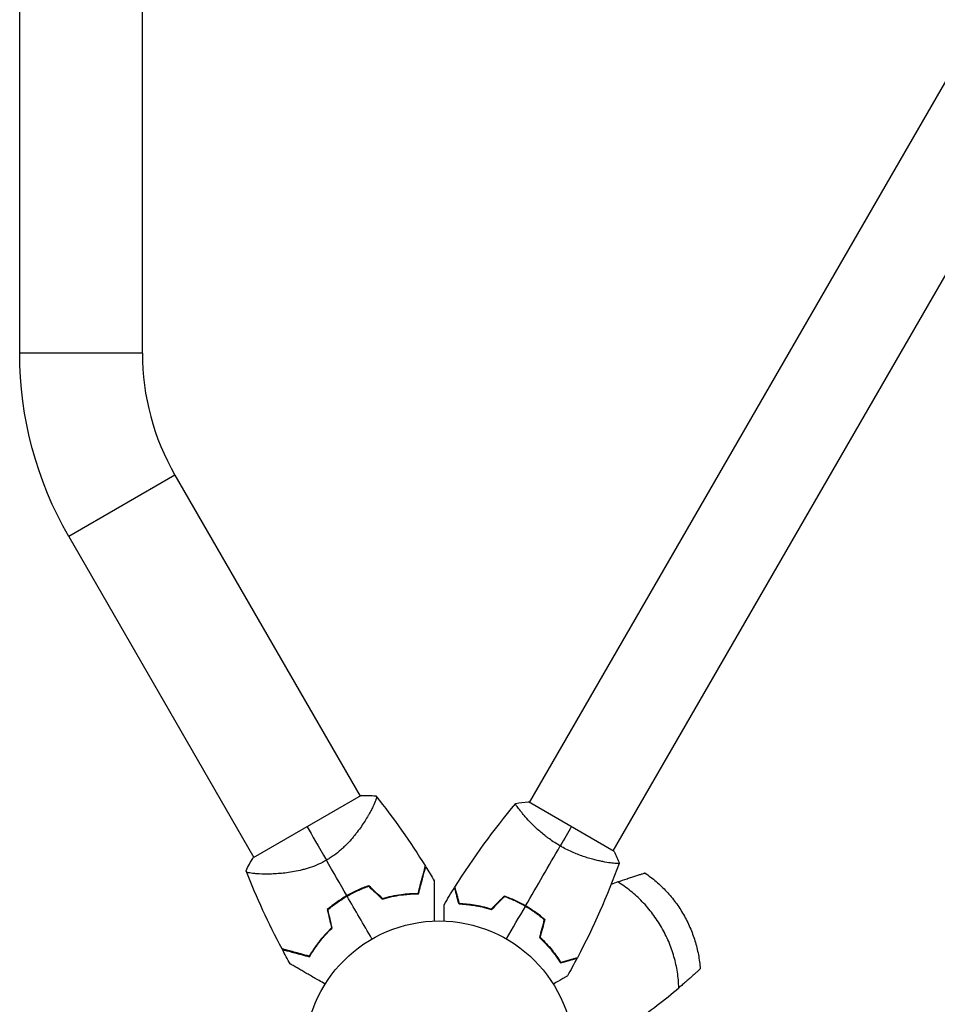
# Model space of a CAD drawing. Units: millimetres. Extents: x -6511 to 6310, y -6308 to 6513.
# Drawn here: x -1213 to -852, y 1224 to 1612 of the extents above; entities that cross this region are included whole.
import ezdxf

# ---------------------------------------------------------------- set-up
doc = ezdxf.new("R2010")
doc.units = ezdxf.units.MM
doc.header["$LTSCALE"] = 20
doc.layers.add('2d', color=230, linetype='Continuous')

msp = doc.modelspace()

# ---------------------------------------------------------------- linework, layer by layer
at = {"layer": '2d'}
for p, q in [((-1165.19, 1480.66), (-1165.19, 2009.91)), ((-1012.79, 1303.85), (-678.85, 1882.26)), ((-979.88, 1284.85), (-645.94, 1863.26)), ((-1213.49, 1480.66), (-1213.49, 1721.14)), ((-1165.19, 1480.66), (-1213.49, 1480.66)), ((-1152.35, 1432.73), (-1194.18, 1408.58)), ((-1152.35, 1432.73), (-1079.42, 1306.43)), ((-1194.18, 1408.58), (-1121.25, 1282.28)), ((-1079.12, 1306.6), (-1121.56, 1282.1)), ((-979.45, 1284.6), (-1013.23, 1304.1)), ((-1075.65, 1299.88), (-1075.65, 1299.88)), ((-1015.39, 1299.36), (-1015.39, 1299.36)), ((-982.48, 1280.36), (-982.48, 1280.36)), ((-1117.48, 1275.73), (-1117.47, 1275.73))]:
    msp.add_line(p, q, dxfattribs=at)
msp.add_circle((-1048.34, 1204.29), 53, dxfattribs=at)
at = {"layer": '2d', "extrusion": (0, 0, -1)}
msp.add_arc((1069.34, 1480.66), 144.15, 330, 0, dxfattribs=at)
at = {"layer": '2d'}
for centre, radius, start, end in [((-1069.34, 1480.66), 95.85, 180, 210), ((-1056.66, 1218.7), 49.45, 106.4916, 106.7596), ((-1056.66, 1218.7), 49.45, 133.2404, 133.5084)]:
    msp.add_arc(centre, radius, start, end, dxfattribs=at)
for points, knots in [([(-1073.29, 1306.51), (-1073.29, 1306.51), (-1073.29, 1306.51), (-1073.29, 1306.5), (-1073.27, 1306.47), (-1073.21, 1306.4), (-1073.18, 1306.37), (-1073.14, 1306.31), (-1073.12, 1306.29), (-1073.09, 1306.24), (-1073.08, 1306.22), (-1073.03, 1306.07), (-1073.03, 1305.89), (-1073.09, 1305.54), (-1073.12, 1305.41), (-1073.2, 1305.13), (-1073.25, 1304.97), (-1073.54, 1304.12), (-1073.91, 1303.25), (-1074.66, 1301.72), (-1074.95, 1301.17), (-1075.42, 1300.29), (-1075.59, 1299.99), (-1075.94, 1299.37), (-1076.12, 1299.05), (-1077.08, 1297.41), (-1077.96, 1296), (-1079.5, 1293.78), (-1080.04, 1293.03), (-1080.93, 1291.87), (-1081.23, 1291.48), (-1081.86, 1290.69), (-1082.19, 1290.3), (-1083.19, 1289.13), (-1083.89, 1288.35), (-1085.03, 1287.18), (-1085.42, 1286.79), (-1086.23, 1286.02), (-1086.65, 1285.64), (-1087.93, 1284.51), (-1088.83, 1283.79), (-1090.24, 1282.77), (-1090.72, 1282.44), (-1091.47, 1281.96), (-1091.72, 1281.8), (-1092.22, 1281.49), (-1092.48, 1281.34), (-1092.74, 1281.19)], [0.16840129, 0.16840129, 0.16840129, 0.16840129, 0.16868251, 0.16868251, 0.17219218, 0.17219218, 0.17394701, 0.17394701, 0.17482443, 0.17482443, 0.17570184, 0.17570184, 0.17921151, 0.17921151, 0.18096635, 0.18096635, 0.18272118, 0.18272118, 0.18974052, 0.18974052, 0.19325019, 0.19325019, 0.19500502, 0.19500502, 0.19675986, 0.19675986, 0.2037792, 0.2037792, 0.20728887, 0.20728887, 0.2090437, 0.2090437, 0.21079853, 0.21079853, 0.2143082, 0.2143082, 0.21606304, 0.21606304, 0.21781787, 0.21781787, 0.22132754, 0.22132754, 0.22308238, 0.22308238, 0.22395979, 0.22395979, 0.22483721, 0.22483721, 0.22483721, 0.22483721]), ([(-1000.7, 1286.79), (-1001.45, 1287.22), (-1002.18, 1287.67), (-1003.6, 1288.6), (-1004.29, 1289.07), (-1005.3, 1289.8), (-1005.64, 1290.05), (-1006.29, 1290.55), (-1006.61, 1290.8), (-1007.56, 1291.56), (-1008.17, 1292.06), (-1009.32, 1293.07), (-1009.88, 1293.57), (-1010.94, 1294.57), (-1011.44, 1295.07), (-1012.88, 1296.52), (-1013.72, 1297.43), (-1014.84, 1298.71), (-1015.19, 1299.12), (-1015.83, 1299.9), (-1016.12, 1300.26), (-1016.92, 1301.28), (-1017.34, 1301.85), (-1017.8, 1302.54), (-1017.92, 1302.74), (-1018.11, 1303.06), (-1018.17, 1303.19), (-1018.23, 1303.33), (-1018.24, 1303.37), (-1018.24, 1303.43), (-1018.24, 1303.45), (-1018.2, 1303.49), (-1018.19, 1303.5), (-1018.19, 1303.5), (-1018.19, 1303.5), (-1018.19, 1303.5)], [0.16356818, 0.16356818, 0.16356818, 0.16356818, 0.1661247, 0.1661247, 0.16868122, 0.16868122, 0.16995948, 0.16995948, 0.17123774, 0.17123774, 0.17379425, 0.17379425, 0.17635077, 0.17635077, 0.17890729, 0.17890729, 0.18402032, 0.18402032, 0.18657684, 0.18657684, 0.18913336, 0.18913336, 0.19424639, 0.19424639, 0.19680291, 0.19680291, 0.19935943, 0.19935943, 0.20063769, 0.20063769, 0.20191595, 0.20191595, 0.20447247, 0.20447247, 0.20490292, 0.20490292, 0.20490292, 0.20490292]), ([(-977.49, 1280), (-977.49, 1280), (-977.49, 1280), (-977.49, 1280), (-977.49, 1279.98), (-977.51, 1279.94), (-977.53, 1279.92), (-977.59, 1279.9), (-977.63, 1279.89), (-977.88, 1279.84), (-978.27, 1279.84), (-979.09, 1279.9), (-979.4, 1279.93), (-980.12, 1280.01), (-980.51, 1280.06), (-981.79, 1280.24), (-982.78, 1280.4), (-984.17, 1280.68), (-984.46, 1280.74), (-985.04, 1280.86), (-985.34, 1280.93), (-986.25, 1281.14), (-986.88, 1281.29), (-988.18, 1281.63), (-988.86, 1281.82), (-989.9, 1282.13), (-990.25, 1282.24), (-990.96, 1282.47), (-991.32, 1282.59), (-993.14, 1283.22), (-994.63, 1283.79), (-996.91, 1284.81), (-997.68, 1285.18), (-999.2, 1285.95), (-999.96, 1286.36), (-1000.7, 1286.79)], [0.12220864, 0.12220864, 0.12220864, 0.12220864, 0.12268837, 0.12268837, 0.12524335, 0.12524335, 0.12652085, 0.12652085, 0.12779834, 0.12779834, 0.13290832, 0.13290832, 0.13546331, 0.13546331, 0.1380183, 0.1380183, 0.14312827, 0.14312827, 0.14440577, 0.14440577, 0.14568326, 0.14568326, 0.14823825, 0.14823825, 0.15079324, 0.15079324, 0.15207073, 0.15207073, 0.15334823, 0.15334823, 0.15845821, 0.15845821, 0.16101319, 0.16101319, 0.16356818, 0.16356818, 0.16356818, 0.16356818]), ([(-1092.74, 1281.19), (-1093.77, 1280.59), (-1094.82, 1280.06), (-1096.94, 1279.11), (-1098, 1278.69), (-1099.62, 1278.14), (-1100.16, 1277.97), (-1101.23, 1277.66), (-1101.76, 1277.51), (-1103.33, 1277.11), (-1104.37, 1276.89), (-1106.39, 1276.52), (-1107.39, 1276.36), (-1109.31, 1276.12), (-1110.23, 1276.02), (-1112.02, 1275.88), (-1112.88, 1275.82), (-1114.53, 1275.75), (-1115.33, 1275.73), (-1117.61, 1275.72), (-1118.94, 1275.76), (-1120.66, 1275.87), (-1121.18, 1275.92), (-1122.12, 1276.03), (-1122.53, 1276.09), (-1123.59, 1276.3), (-1124.04, 1276.46), (-1124.24, 1276.67), (-1124.25, 1276.69), (-1124.28, 1276.74), (-1124.29, 1276.77), (-1124.32, 1276.83), (-1124.33, 1276.87), (-1124.37, 1276.96), (-1124.38, 1277), (-1124.39, 1277), (-1124.39, 1277.01), (-1124.39, 1277.01)], [0, 0, 0, 0, 0.00351649, 0.00351649, 0.00703299, 0.00703299, 0.00879123, 0.00879123, 0.01054948, 0.01054948, 0.01406598, 0.01406598, 0.01758247, 0.01758247, 0.02109896, 0.02109896, 0.02461546, 0.02461546, 0.02813195, 0.02813195, 0.03516494, 0.03516494, 0.03868143, 0.03868143, 0.04219793, 0.04219793, 0.04923091, 0.04923091, 0.05011004, 0.05011004, 0.05098916, 0.05098916, 0.05274741, 0.05274741, 0.0562639, 0.0562639, 0.05666079, 0.05666079, 0.05666079, 0.05666079]), ([(-1056.65, 1268.15), (-1056.34, 1269.31), (-1056.05, 1270.4), (-1055.51, 1272.42), (-1055.26, 1273.36), (-1054.92, 1274.63), (-1054.81, 1275.03), (-1054.61, 1275.79), (-1054.51, 1276.14), (-1054.25, 1277.11), (-1054.11, 1277.64), (-1053.96, 1278.22), (-1053.92, 1278.37), (-1053.86, 1278.6), (-1053.84, 1278.67), (-1053.83, 1278.71), (-1053.83, 1278.71), (-1053.82, 1278.72), (-1053.82, 1278.73), (-1053.82, 1278.74), (-1053.81, 1278.75), (-1053.81, 1278.78), (-1053.8, 1278.79), (-1053.79, 1278.83), (-1053.79, 1278.84), (-1053.79, 1278.86), (-1053.78, 1278.87), (-1053.78, 1278.87)], [0, 0, 0, 0, 0.00498507, 0.00498507, 0.00997014, 0.00997014, 0.01246267, 0.01246267, 0.01495521, 0.01495521, 0.01994028, 0.01994028, 0.02243281, 0.02243281, 0.02492534, 0.02492534, 0.02554848, 0.02554848, 0.02617161, 0.02617161, 0.02741788, 0.02741788, 0.02991041, 0.02991041, 0.03489548, 0.03489548, 0.03928387, 0.03928387, 0.03928387, 0.03928387]), ([(-1056.5, 1267.95), (-1056.2, 1269.06), (-1055.93, 1270.1), (-1055.4, 1272.05), (-1055.16, 1272.95), (-1054.83, 1274.19), (-1054.73, 1274.58), (-1054.53, 1275.32), (-1054.43, 1275.67), (-1054.17, 1276.64), (-1054.03, 1277.18), (-1053.86, 1277.8), (-1053.82, 1277.97), (-1053.74, 1278.25), (-1053.72, 1278.35), (-1053.69, 1278.44), (-1053.68, 1278.47), (-1053.68, 1278.49), (-1053.68, 1278.5), (-1053.67, 1278.52), (-1053.66, 1278.54), (-1053.65, 1278.58), (-1053.65, 1278.6), (-1053.64, 1278.62), (-1053.64, 1278.63), (-1053.64, 1278.63), (-1053.64, 1278.63), (-1053.64, 1278.63)], [0, 0, 0, 0, 0.00477017, 0.00477017, 0.00954034, 0.00954034, 0.01192543, 0.01192543, 0.01431051, 0.01431051, 0.01908068, 0.01908068, 0.02146577, 0.02146577, 0.02385086, 0.02385086, 0.0250434, 0.0250434, 0.02623594, 0.02623594, 0.02862103, 0.02862103, 0.0333912, 0.0333912, 0.03816137, 0.03816137, 0.03927414, 0.03927414, 0.03927414, 0.03927414]), ([(-978.05, 1272.62), (-976.8, 1273.07), (-975.57, 1273.51), (-974.05, 1274.02), (-973.75, 1274.13), (-973.15, 1274.33), (-972.85, 1274.43), (-971.99, 1274.72), (-971.43, 1274.9), (-970.65, 1275.16), (-970.39, 1275.24), (-969.91, 1275.39), (-969.68, 1275.47), (-969.26, 1275.6), (-969.05, 1275.67), (-968.68, 1275.79), (-968.51, 1275.84), (-968.04, 1275.99), (-967.81, 1276.06), (-967.57, 1276.13), (-967.51, 1276.15), (-967.43, 1276.18), (-967.41, 1276.18), (-967.41, 1276.18)], [0, 0, 0, 0, 0.00392147, 0.00392147, 0.00490183, 0.00490183, 0.0058822, 0.0058822, 0.00784293, 0.00784293, 0.0088233, 0.0088233, 0.00980367, 0.00980367, 0.01078403, 0.01078403, 0.0117644, 0.0117644, 0.01372513, 0.01372513, 0.0147055, 0.0147055, 0.01568586, 0.01568586, 0.01568586, 0.01568586]), ([(-967.41, 1276.18), (-965.86, 1275.13), (-964.37, 1273.99), (-962.22, 1272.16), (-961.52, 1271.52), (-960.17, 1270.22), (-959.51, 1269.55), (-957.59, 1267.49), (-956.39, 1266.05), (-954.16, 1263.03), (-953.12, 1261.45), (-951.22, 1258.15), (-950.37, 1256.46), (-948.87, 1253.02), (-948.23, 1251.26), (-947.4, 1248.58), (-947.15, 1247.68), (-946.7, 1245.85), (-946.5, 1244.93), (-945.98, 1242.15), (-945.74, 1240.29), (-945.61, 1238.43)], [0, 0, 0, 0, 0.00569943, 0.00569943, 0.00854915, 0.00854915, 0.01139887, 0.01139887, 0.0170983, 0.0170983, 0.02279773, 0.02279773, 0.02849717, 0.02849717, 0.0341966, 0.0341966, 0.03704632, 0.03704632, 0.03989603, 0.03989603, 0.04559547, 0.04559547, 0.04559547, 0.04559547]), ([(-1076.08, 1271.17), (-1077.55, 1270.67), (-1079, 1270.09), (-1081.87, 1268.78), (-1083.29, 1268.05), (-1084.69, 1267.25)], [0, 0, 0, 0, 0.004778412, 0.004778412, 0.009556824, 0.009556824, 0.009556824, 0.009556824]), ([(-1084.59, 1267.07), (-1083.9, 1267.47), (-1083.21, 1267.85), (-1081.82, 1268.57), (-1081.11, 1268.91), (-1079, 1269.87), (-1077.57, 1270.44), (-1076.13, 1270.94)], [0.009393696, 0.009393696, 0.009393696, 0.009393696, 0.011738601, 0.011738601, 0.014083505, 0.014083505, 0.018773315, 0.018773315, 0.018773315, 0.018773315]), ([(-1050.27, 1273.08), (-1050.27, 1273.08), (-1050.27, 1273.08), (-1050.27, 1273.05), (-1050.27, 1273.03), (-1050.27, 1272.98), (-1050.27, 1272.96), (-1050.27, 1272.93), (-1050.27, 1272.91), (-1050.27, 1272.89), (-1050.27, 1272.89), (-1050.27, 1272.86), (-1050.27, 1272.84), (-1050.27, 1272.71), (-1050.27, 1272.52), (-1050.27, 1271.99), (-1050.27, 1271.65), (-1050.27, 1270.87), (-1050.27, 1270.42), (-1050.27, 1269.43), (-1050.27, 1268.88), (-1050.27, 1267.14), (-1050.27, 1265.85), (-1050.27, 1263.07), (-1050.27, 1261.59), (-1050.27, 1259.12), (-1050.27, 1258.2), (-1050.27, 1257.25)], [0.04930785, 0.04930785, 0.04930785, 0.04930785, 0.05422987, 0.05422987, 0.06025541, 0.06025541, 0.06326818, 0.06326818, 0.06477456, 0.06477456, 0.06552775, 0.06552775, 0.06628095, 0.06628095, 0.06929372, 0.06929372, 0.07230649, 0.07230649, 0.07531926, 0.07531926, 0.07833203, 0.07833203, 0.08435757, 0.08435757, 0.09038311, 0.09038311, 0.09385287, 0.09385287, 0.09385287, 0.09385287]), ([(-954.01, 1230.99), (-954.07, 1233.04), (-954.25, 1235.09), (-954.73, 1238.15), (-954.92, 1239.17), (-955.37, 1241.21), (-955.63, 1242.23), (-956.49, 1245.25), (-957.19, 1247.22), (-958.83, 1251.07), (-959.77, 1252.96), (-961.9, 1256.65), (-963.06, 1258.4), (-965.59, 1261.75), (-966.94, 1263.35), (-969.13, 1265.61), (-969.88, 1266.34), (-971.42, 1267.75), (-972.21, 1268.42), (-974.62, 1270.37), (-976.3, 1271.55), (-978.05, 1272.62)], [0, 0, 0, 0, 0.0063464, 0.0063464, 0.0095196, 0.0095196, 0.0126928, 0.0126928, 0.01903919, 0.01903919, 0.02538559, 0.02538559, 0.03173199, 0.03173199, 0.03807839, 0.03807839, 0.04125159, 0.04125159, 0.04442479, 0.04442479, 0.05077119, 0.05077119, 0.05077119, 0.05077119]), ([(-1084.69, 1267.25), (-1086.09, 1266.44), (-1087.43, 1265.57), (-1089.99, 1263.74), (-1091.22, 1262.77), (-1092.4, 1261.75)], [0.009556824, 0.009556824, 0.009556824, 0.009556824, 0.014332328, 0.014332328, 0.019107831, 0.019107831, 0.019107831, 0.019107831]), ([(-1092.17, 1261.68), (-1091.02, 1262.68), (-1089.81, 1263.63), (-1087.28, 1265.43), (-1085.96, 1266.28), (-1084.59, 1267.07)], [0, 0, 0, 0, 0.004696848, 0.004696848, 0.009393696, 0.009393696, 0.009393696, 0.009393696]), ([(-1070.75, 1265.9), (-1069.46, 1266.28), (-1068.2, 1266.6), (-1065.71, 1267.13), (-1064.48, 1267.34), (-1062.69, 1267.59), (-1062.1, 1267.66), (-1060.92, 1267.77), (-1060.34, 1267.82), (-1058.64, 1267.93), (-1057.55, 1267.96), (-1056.5, 1267.95)], [0, 0, 0, 0, 0.00420297, 0.00420297, 0.00840595, 0.00840595, 0.01050744, 0.01050744, 0.01260892, 0.01260892, 0.0168119, 0.0168119, 0.0168119, 0.0168119]), ([(-1070.7, 1266.12), (-1069.43, 1266.5), (-1068.18, 1266.81), (-1065.73, 1267.33), (-1064.52, 1267.54), (-1062.75, 1267.78), (-1062.17, 1267.85), (-1061.02, 1267.97), (-1060.44, 1268.01), (-1058.76, 1268.12), (-1057.68, 1268.15), (-1056.65, 1268.15)], [0, 0, 0, 0, 0.00414637, 0.00414637, 0.00829274, 0.00829274, 0.01036592, 0.01036592, 0.0124391, 0.0124391, 0.01658547, 0.01658547, 0.01658547, 0.01658547]), ([(-1040.54, 1263.88), (-1040.74, 1264.63), (-1040.93, 1265.33), (-1041.27, 1266.62), (-1041.43, 1267.21), (-1041.64, 1268), (-1041.71, 1268.24), (-1041.83, 1268.71), (-1041.89, 1268.92), (-1042.05, 1269.49), (-1042.13, 1269.79), (-1042.21, 1270.11), (-1042.23, 1270.19), (-1042.26, 1270.28), (-1042.26, 1270.3), (-1042.27, 1270.33), (-1042.27, 1270.34), (-1042.28, 1270.37), (-1042.28, 1270.39), (-1042.29, 1270.41), (-1042.29, 1270.41), (-1042.29, 1270.42), (-1042.29, 1270.42), (-1042.29, 1270.42)], [0, 0, 0, 0, 0.0035063, 0.0035063, 0.0070126, 0.0070126, 0.00876575, 0.00876575, 0.0105189, 0.0105189, 0.0140252, 0.0140252, 0.01577835, 0.01577835, 0.01665493, 0.01665493, 0.0175315, 0.0175315, 0.02103781, 0.02103781, 0.02454411, 0.02454411, 0.0274484, 0.0274484, 0.0274484, 0.0274484]), ([(-1040.38, 1264.07), (-1040.59, 1264.82), (-1040.77, 1265.52), (-1041.12, 1266.82), (-1041.28, 1267.41), (-1041.49, 1268.2), (-1041.56, 1268.45), (-1041.68, 1268.92), (-1041.74, 1269.13), (-1041.9, 1269.71), (-1041.98, 1270.01), (-1042.06, 1270.33), (-1042.08, 1270.41), (-1042.12, 1270.53), (-1042.13, 1270.57), (-1042.13, 1270.6), (-1042.14, 1270.62), (-1042.14, 1270.64), (-1042.15, 1270.64), (-1042.15, 1270.65), (-1042.15, 1270.65), (-1042.15, 1270.65)], [0, 0, 0, 0, 0.00350666, 0.00350666, 0.00701332, 0.00701332, 0.00876665, 0.00876665, 0.01051997, 0.01051997, 0.01402663, 0.01402663, 0.01577996, 0.01577996, 0.01753329, 0.01753329, 0.02103995, 0.02103995, 0.02454661, 0.02454661, 0.02744921, 0.02744921, 0.02744921, 0.02744921]), ([(-1014.32, 1263.21), (-1015.69, 1264), (-1017.07, 1264.71), (-1019.18, 1265.68), (-1019.89, 1265.98), (-1021.32, 1266.55), (-1022.02, 1266.82), (-1022.73, 1267.07)], [0.009405818, 0.009405818, 0.009405818, 0.009405818, 0.01410835, 0.01410835, 0.016459616, 0.016459616, 0.018810883, 0.018810883, 0.018810883, 0.018810883]), ([(-1046.41, 1257.25), (-1046.41, 1257.45), (-1046.41, 1257.65), (-1046.41, 1258.69), (-1046.41, 1259.48), (-1046.41, 1260.55), (-1046.41, 1260.9), (-1046.41, 1261.53), (-1046.41, 1261.82), (-1046.41, 1262.34), (-1046.41, 1262.58), (-1046.41, 1262.98), (-1046.41, 1263.15), (-1046.41, 1263.42), (-1046.41, 1263.51), (-1046.41, 1263.58), (-1046.41, 1263.59), (-1046.41, 1263.6), (-1046.41, 1263.61), (-1046.41, 1263.63), (-1046.41, 1263.64), (-1046.41, 1263.66), (-1046.41, 1263.66), (-1046.41, 1263.66)], [0.0029237, 0.0029237, 0.0029237, 0.0029237, 0.00379004, 0.00379004, 0.00758008, 0.00758008, 0.0094751, 0.0094751, 0.01137012, 0.01137012, 0.01326514, 0.01326514, 0.01516016, 0.01516016, 0.01705518, 0.01705518, 0.01800269, 0.01800269, 0.0189502, 0.0189502, 0.02274024, 0.02274024, 0.02935902, 0.02935902, 0.02935902, 0.02935902]), ([(-1027.8, 1261.71), (-1029.02, 1262.09), (-1030.19, 1262.4), (-1032.48, 1262.92), (-1033.59, 1263.14), (-1035.2, 1263.39), (-1035.72, 1263.46), (-1036.76, 1263.59), (-1037.26, 1263.65), (-1038.75, 1263.79), (-1039.68, 1263.84), (-1040.54, 1263.88)], [0, 0, 0, 0, 0.00404294, 0.00404294, 0.00808588, 0.00808588, 0.01010735, 0.01010735, 0.01212882, 0.01212882, 0.01617176, 0.01617176, 0.01617176, 0.01617176]), ([(-1027.86, 1261.94), (-1029.05, 1262.3), (-1030.21, 1262.61), (-1032.46, 1263.12), (-1033.55, 1263.33), (-1035.65, 1263.67), (-1036.67, 1263.79), (-1038.62, 1263.98), (-1039.53, 1264.04), (-1040.38, 1264.07)], [0, 0, 0, 0, 0.00398181, 0.00398181, 0.00796362, 0.00796362, 0.01194542, 0.01194542, 0.01592723, 0.01592723, 0.01592723, 0.01592723]), ([(-1014.42, 1263.04), (-1015.76, 1263.81), (-1017.12, 1264.51), (-1019.19, 1265.46), (-1019.89, 1265.76), (-1021.29, 1266.33), (-1021.98, 1266.59), (-1022.68, 1266.84)], [0.009233803, 0.009233803, 0.009233803, 0.009233803, 0.013850802, 0.013850802, 0.016159301, 0.016159301, 0.0184678, 0.0184678, 0.0184678, 0.0184678]), ([(-1006.77, 1257.85), (-1007.91, 1258.83), (-1009.1, 1259.77), (-1010.99, 1261.11), (-1011.63, 1261.55), (-1012.96, 1262.4), (-1013.64, 1262.82), (-1014.32, 1263.21)], [0, 0, 0, 0, 0.004702909, 0.004702909, 0.007054363, 0.007054363, 0.009405818, 0.009405818, 0.009405818, 0.009405818]), ([(-1007, 1257.78), (-1008.12, 1258.74), (-1009.29, 1259.66), (-1011.15, 1260.98), (-1011.78, 1261.41), (-1013.08, 1262.24), (-1013.75, 1262.65), (-1014.42, 1263.04)], [0, 0, 0, 0, 0.004616902, 0.004616902, 0.006925353, 0.006925353, 0.009233803, 0.009233803, 0.009233803, 0.009233803]), ([(-1090.71, 1254.57), (-1091.67, 1253.66), (-1092.57, 1252.73), (-1094.25, 1250.87), (-1095.03, 1249.93), (-1096.12, 1248.52), (-1096.47, 1248.05), (-1097.15, 1247.1), (-1097.48, 1246.63), (-1098.41, 1245.23), (-1098.98, 1244.31), (-1099.49, 1243.42)], [0, 0, 0, 0, 0.00414637, 0.00414637, 0.00829274, 0.00829274, 0.01036592, 0.01036592, 0.0124391, 0.0124391, 0.01658547, 0.01658547, 0.01658547, 0.01658547]), ([(-1099.4, 1243.19), (-1098.88, 1244.09), (-1098.31, 1245.02), (-1097.06, 1246.9), (-1096.38, 1247.85), (-1095.28, 1249.28), (-1094.89, 1249.76), (-1094.09, 1250.72), (-1093.68, 1251.2), (-1092.38, 1252.64), (-1091.47, 1253.58), (-1090.49, 1254.5)], [0, 0, 0, 0, 0.00420381, 0.00420381, 0.00840762, 0.00840762, 0.01050952, 0.01050952, 0.01261143, 0.01261143, 0.01681524, 0.01681524, 0.01681524, 0.01681524]), ([(-1008.87, 1250.78), (-1007.94, 1249.92), (-1007.08, 1249.06), (-1005.49, 1247.34), (-1004.75, 1246.49), (-1003.73, 1245.22), (-1003.4, 1244.8), (-1002.77, 1243.97), (-1002.47, 1243.56), (-1001.6, 1242.34), (-1001.09, 1241.57), (-1000.63, 1240.84)], [0, 0, 0, 0, 0.00404294, 0.00404294, 0.00808588, 0.00808588, 0.01010735, 0.01010735, 0.01212882, 0.01212882, 0.01617176, 0.01617176, 0.01617176, 0.01617176]), ([(-1008.65, 1250.85), (-1007.74, 1250), (-1006.89, 1249.15), (-1005.33, 1247.46), (-1004.6, 1246.62), (-1003.26, 1244.96), (-1002.64, 1244.14), (-1001.5, 1242.55), (-1001, 1241.79), (-1000.54, 1241.07)], [0, 0, 0, 0, 0.00398181, 0.00398181, 0.00796362, 0.00796362, 0.01194542, 0.01194542, 0.01592723, 0.01592723, 0.01592723, 0.01592723]), ([(-1099.49, 1243.42), (-1100.65, 1243.73), (-1101.74, 1244.02), (-1103.76, 1244.57), (-1104.69, 1244.82), (-1105.96, 1245.16), (-1106.37, 1245.26), (-1107.12, 1245.47), (-1107.48, 1245.56), (-1108.45, 1245.82), (-1108.98, 1245.96), (-1109.56, 1246.12), (-1109.71, 1246.16), (-1109.94, 1246.22), (-1110.01, 1246.24), (-1110.05, 1246.25), (-1110.05, 1246.25), (-1110.06, 1246.25), (-1110.07, 1246.26), (-1110.08, 1246.26), (-1110.09, 1246.26), (-1110.12, 1246.27), (-1110.13, 1246.27), (-1110.17, 1246.28), (-1110.18, 1246.29), (-1110.2, 1246.29), (-1110.2, 1246.29), (-1110.2, 1246.29)], [0, 0, 0, 0, 0.00498507, 0.00498507, 0.00997014, 0.00997014, 0.01246267, 0.01246267, 0.01495521, 0.01495521, 0.01994028, 0.01994028, 0.02243281, 0.02243281, 0.02492534, 0.02492534, 0.02554848, 0.02554848, 0.02617161, 0.02617161, 0.02741788, 0.02741788, 0.02991041, 0.02991041, 0.03489548, 0.03489548, 0.03928387, 0.03928387, 0.03928387, 0.03928387]), ([(-1110.08, 1246.05), (-1110.08, 1246.05), (-1110.08, 1246.05), (-1110.07, 1246.05), (-1110.06, 1246.05), (-1110.04, 1246.04), (-1110.02, 1246.04), (-1109.98, 1246.03), (-1109.96, 1246.02), (-1109.94, 1246.01), (-1109.93, 1246.01), (-1109.91, 1246.01), (-1109.88, 1246), (-1109.79, 1245.97), (-1109.69, 1245.95), (-1109.41, 1245.87), (-1109.23, 1245.83), (-1108.62, 1245.66), (-1108.08, 1245.52), (-1107.13, 1245.26), (-1106.78, 1245.17), (-1106.04, 1244.97), (-1105.65, 1244.86), (-1104.4, 1244.53), (-1103.49, 1244.29), (-1101.54, 1243.76), (-1100.5, 1243.49), (-1099.4, 1243.19)], [-0.01786939, -0.01786939, -0.01786939, -0.01786939, -0.01672988, -0.01672988, -0.01196282, -0.01196282, -0.00719576, -0.00719576, -0.00481223, -0.00481223, -0.00362046, -0.00362046, -0.0024287, -0.0024287, -0.00004517, -0.00004517, 0.00233836, 0.00233836, 0.00710542, 0.00710542, 0.00948895, 0.00948895, 0.01187248, 0.01187248, 0.01663954, 0.01663954, 0.02140659, 0.02140659, 0.02140659, 0.02140659]), ([(-1093.24, 1232.44), (-1094.06, 1232.91), (-1094.86, 1233.37), (-1096.98, 1234.6), (-1098.27, 1235.34), (-1100.08, 1236.38), (-1100.66, 1236.72), (-1101.78, 1237.37), (-1102.32, 1237.68), (-1103.84, 1238.56), (-1104.71, 1239.06), (-1105.73, 1239.65), (-1106.03, 1239.82), (-1106.37, 1240.02), (-1106.47, 1240.07), (-1106.63, 1240.17), (-1106.69, 1240.2), (-1106.75, 1240.24), (-1106.77, 1240.25), (-1106.79, 1240.26), (-1106.79, 1240.26), (-1106.81, 1240.27), (-1106.82, 1240.28), (-1106.85, 1240.3), (-1106.87, 1240.31), (-1106.91, 1240.33), (-1106.93, 1240.34), (-1106.95, 1240.35), (-1106.96, 1240.36), (-1106.96, 1240.36)], [0.00255866, 0.00255866, 0.00255866, 0.00255866, 0.00604686, 0.00604686, 0.01209372, 0.01209372, 0.01511716, 0.01511716, 0.01814059, 0.01814059, 0.02418745, 0.02418745, 0.02721088, 0.02721088, 0.0287226, 0.0287226, 0.03023431, 0.03023431, 0.03099017, 0.03099017, 0.03174603, 0.03174603, 0.03325774, 0.03325774, 0.03628117, 0.03628117, 0.04232804, 0.04232804, 0.04714176, 0.04714176, 0.04714176, 0.04714176]), ([(-1000.63, 1240.84), (-999.88, 1241.04), (-999.18, 1241.22), (-997.89, 1241.57), (-997.3, 1241.73), (-996.51, 1241.94), (-996.26, 1242.01), (-995.8, 1242.13), (-995.59, 1242.19), (-995.01, 1242.34), (-994.71, 1242.42), (-994.4, 1242.51), (-994.32, 1242.53), (-994.23, 1242.55), (-994.21, 1242.56), (-994.17, 1242.57), (-994.17, 1242.57), (-994.14, 1242.58), (-994.12, 1242.58), (-994.1, 1242.59), (-994.1, 1242.59), (-994.09, 1242.59), (-994.09, 1242.59), (-994.09, 1242.59)], [0, 0, 0, 0, 0.0035063, 0.0035063, 0.0070126, 0.0070126, 0.00876575, 0.00876575, 0.0105189, 0.0105189, 0.0140252, 0.0140252, 0.01577835, 0.01577835, 0.01665493, 0.01665493, 0.0175315, 0.0175315, 0.02103781, 0.02103781, 0.02454411, 0.02454411, 0.0274484, 0.0274484, 0.0274484, 0.0274484]), ([(-1000.54, 1241.07), (-999.79, 1241.27), (-999.09, 1241.46), (-997.8, 1241.8), (-997.2, 1241.96), (-996.41, 1242.17), (-996.16, 1242.24), (-995.7, 1242.37), (-995.48, 1242.42), (-994.9, 1242.58), (-994.6, 1242.66), (-994.28, 1242.74), (-994.2, 1242.77), (-994.08, 1242.8), (-994.05, 1242.81), (-994.01, 1242.82), (-993.99, 1242.82), (-993.97, 1242.83), (-993.97, 1242.83), (-993.96, 1242.83), (-993.96, 1242.83), (-993.96, 1242.83)], [0, 0, 0, 0, 0.00350666, 0.00350666, 0.00701332, 0.00701332, 0.00876665, 0.00876665, 0.01051997, 0.01051997, 0.01402663, 0.01402663, 0.01577996, 0.01577996, 0.01753329, 0.01753329, 0.02103995, 0.02103995, 0.02454661, 0.02454661, 0.02744921, 0.02744921, 0.02744921, 0.02744921]), ([(-945.61, 1238.43), (-945.61, 1238.43), (-945.67, 1238.37), (-945.85, 1238.2), (-945.93, 1238.13), (-946.11, 1237.97), (-946.21, 1237.87), (-946.45, 1237.65), (-946.58, 1237.53), (-946.87, 1237.27), (-947.03, 1237.12), (-947.53, 1236.67), (-947.9, 1236.33), (-948.72, 1235.59), (-949.16, 1235.2), (-950.07, 1234.39), (-950.55, 1233.97), (-951.52, 1233.13), (-952.01, 1232.7), (-953, 1231.85), (-953.51, 1231.42), (-954.01, 1230.99)], [0, 0, 0, 0, 0.00197324, 0.00197324, 0.00295986, 0.00295986, 0.00394648, 0.00394648, 0.00493311, 0.00493311, 0.00591973, 0.00591973, 0.00789297, 0.00789297, 0.00986621, 0.00986621, 0.01183945, 0.01183945, 0.0138127, 0.0138127, 0.01578594, 0.01578594, 0.01578594, 0.01578594]), ([(-997.88, 1235.64), (-997.88, 1235.64), (-997.89, 1235.64), (-997.9, 1235.63), (-997.91, 1235.63), (-997.93, 1235.62), (-997.93, 1235.61), (-997.95, 1235.61), (-997.96, 1235.6), (-998.04, 1235.56), (-998.12, 1235.51), (-998.47, 1235.3), (-998.83, 1235.1), (-999.51, 1234.7), (-999.77, 1234.55), (-1000.31, 1234.24), (-1000.6, 1234.07), (-1001.52, 1233.54), (-1002.2, 1233.15), (-1003.1, 1232.63), (-1003.26, 1232.54), (-1003.43, 1232.44)], [0.03093242, 0.03093242, 0.03093242, 0.03093242, 0.03756195, 0.03756195, 0.04131815, 0.04131815, 0.04225719, 0.04225719, 0.04319624, 0.04319624, 0.04507434, 0.04507434, 0.04883054, 0.04883054, 0.05070863, 0.05070863, 0.05258673, 0.05258673, 0.05634293, 0.05634293, 0.05718764, 0.05718764, 0.05718764, 0.05718764]), ([(-989.85, 1205.72), (-983.49, 1209.42), (-977.32, 1213.37), (-965.38, 1221.8), (-959.6, 1226.27), (-954.01, 1230.99)], [0, 0, 0, 0, 0.02193241, 0.02193241, 0.04386481, 0.04386481, 0.04386481, 0.04386481])]:
    msp.add_open_spline(points, degree=3, knots=knots, dxfattribs=at)
for points in [[(-1079.12, 1306.6), (-1077.16, 1306.71), (-1075.23, 1306.68), (-1073.29, 1306.51)], [(-1073.29, 1306.5), (-1066.27, 1297.67), (-1059.75, 1288.43), (-1053.78, 1278.87)], [(-1042.15, 1270.65), (-1034.95, 1282.11), (-1026.94, 1293.09), (-1018.23, 1303.46)], [(-1018.19, 1303.51), (-1016.63, 1303.79), (-1014.92, 1304), (-1013.23, 1304.1)], [(-1100.34, 1294.35), (-1098.45, 1291.08), (-1095.83, 1286.54), (-1092.74, 1281.19)], [(-996.34, 1294.35), (-997.61, 1292.16), (-999.08, 1289.61), (-1000.7, 1286.79)], [(-1014.32, 1263.21), (-1009.75, 1271.13), (-1005.2, 1279), (-1000.7, 1286.79)], [(-979.45, 1284.6), (-978.69, 1283.09), (-978.02, 1281.5), (-977.49, 1280)], [(-1124.39, 1277.01), (-1123.57, 1278.77), (-1122.63, 1280.46), (-1121.56, 1282.1)], [(-1084.69, 1267.25), (-1087.39, 1271.93), (-1090.07, 1276.57), (-1092.74, 1281.19)], [(-1053.64, 1278.63), (-1052.5, 1276.8), (-1051.37, 1274.95), (-1050.27, 1273.08)], [(-977.51, 1279.95), (-982.13, 1267.23), (-987.64, 1254.8), (-993.96, 1242.83)], [(-977.49, 1280), (-977.49, 1280), (-977.49, 1280), (-977.49, 1280)], [(-1110.2, 1246.29), (-1115.5, 1256.24), (-1120.25, 1266.51), (-1124.38, 1277)], [(-1076.13, 1270.94), (-1074.34, 1269.27), (-1072.55, 1267.58), (-1070.75, 1265.9)], [(-1070.7, 1266.12), (-1072.5, 1267.81), (-1074.29, 1269.49), (-1076.08, 1271.17)], [(-978.05, 1272.62), (-978.92, 1272.31), (-979.79, 1271.99), (-980.66, 1271.67)], [(-1074.84, 1250.19), (-1078.11, 1255.85), (-1081.36, 1261.48), (-1084.59, 1267.07)], [(-1046.41, 1263.66), (-1045.07, 1265.93), (-1043.7, 1268.19), (-1042.29, 1270.42)], [(-1022.73, 1267.07), (-1024.44, 1265.36), (-1026.15, 1263.65), (-1027.86, 1261.94)], [(-1022.68, 1266.84), (-1024.39, 1265.13), (-1026.09, 1263.42), (-1027.8, 1261.71)], [(-1092.4, 1261.75), (-1091.83, 1259.36), (-1091.27, 1256.97), (-1090.71, 1254.57)], [(-1090.49, 1254.5), (-1091.05, 1256.9), (-1091.61, 1259.29), (-1092.17, 1261.68)], [(-1021.84, 1250.19), (-1019.36, 1254.48), (-1016.88, 1258.77), (-1014.42, 1263.04)], [(-1008.54, 1259.3), (-1008.6, 1259.27), (-1008.67, 1259.24), (-1008.73, 1259.2)], [(-1007, 1257.78), (-1007.62, 1255.45), (-1008.25, 1253.12), (-1008.87, 1250.78)], [(-1006.77, 1257.85), (-1007.4, 1255.52), (-1008.02, 1253.18), (-1008.65, 1250.85)], [(-1106.96, 1240.36), (-1108.02, 1242.24), (-1109.06, 1244.14), (-1110.08, 1246.05)], [(-994.09, 1242.59), (-995.32, 1240.26), (-996.59, 1237.94), (-997.88, 1235.64)]]:
    msp.add_open_spline(points, degree=3, dxfattribs=at)

doc.saveas('drawing.dxf')
